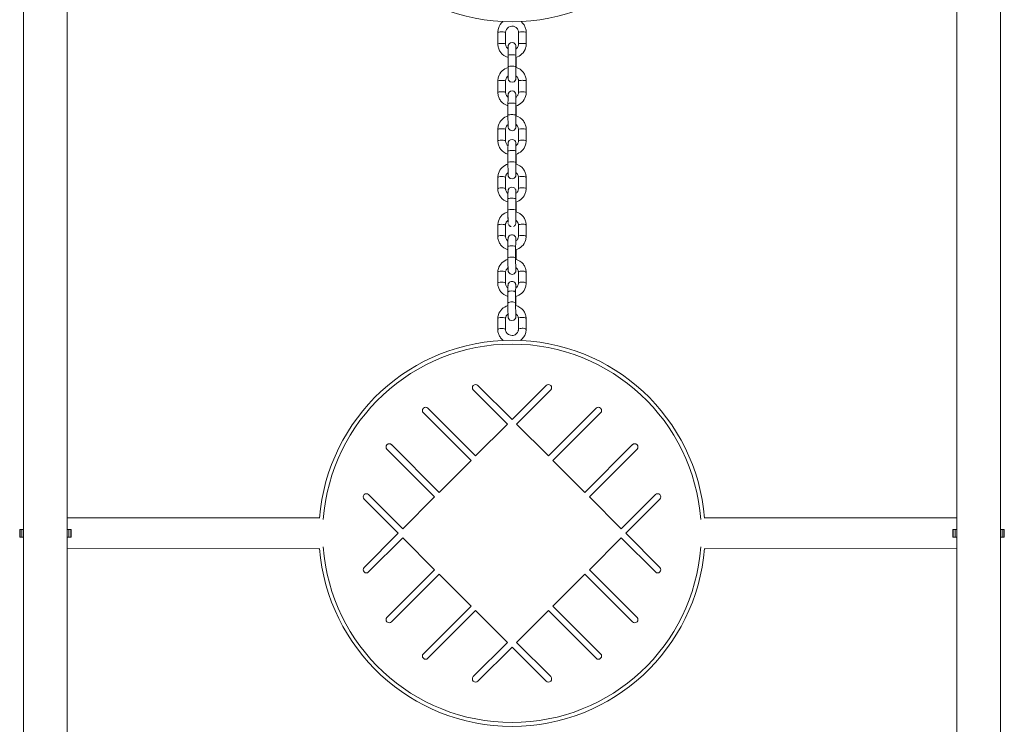
# Model space of a CAD drawing. Units: millimetres. Extents: x -4068167 to -4048082, y 2929011 to 2940638.
# Drawn here: x -4066539 to -4065774, y 2932299 to 2932847 of the extents above; entities that cross this region are included whole.
import ezdxf

# ---------------------------------------------------------------- set-up
doc = ezdxf.new("R2010")
doc.units = ezdxf.units.MM
doc.header["$MEASUREMENT"] = 0
doc.layers.get('0').update_dxf_attribs({"color": 3})

msp = doc.modelspace()

# ---------------------------------------------------------------- linework, layer by layer
at = {"color": 7, "linetype": 'Continuous', "lineweight": 13}
for p, q in [((-4066536.01, 2931515.61), (-4066536.01, 2933379.24)), ((-4066502.01, 2933379.24), (-4066502.01, 2931515.61)), ((-4065811.01, 2931515.61), (-4065811.01, 2933379.24)), ((-4065777.01, 2933379.24), (-4065777.01, 2931515.61)), ((-4066167.46, 2932836.68), (-4066167.47, 2932827.77)), ((-4066161.47, 2932827.77), (-4066161.46, 2932836.68)), ((-4066151.46, 2932836.71), (-4066151.47, 2932827.8)), ((-4066145.47, 2932827.8), (-4066145.46, 2932836.71)), ((-4066159.61, 2932818.99), (-4066159.62, 2932810.08)), ((-4066153.62, 2932810.08), (-4066153.61, 2932818.99)), ((-4066153.33, 2932809.52), (-4066153.33, 2932816.77)), ((-4066167.48, 2932799.05), (-4066167.48, 2932790.14)), ((-4066161.48, 2932790.14), (-4066161.48, 2932799.05)), ((-4066151.48, 2932799.08), (-4066151.48, 2932790.17)), ((-4066145.48, 2932790.17), (-4066145.48, 2932799.08)), ((-4066159.63, 2932781.36), (-4066159.63, 2932772.45)), ((-4066153.63, 2932772.45), (-4066153.63, 2932781.36)), ((-4066153.35, 2932771.89), (-4066153.35, 2932779.14)), ((-4066167.49, 2932761.42), (-4066167.5, 2932752.51)), ((-4066161.5, 2932752.5), (-4066161.49, 2932761.42)), ((-4066151.5, 2932761.45), (-4066151.5, 2932752.54)), ((-4066145.5, 2932752.54), (-4066145.5, 2932761.45)), ((-4066159.64, 2932744.38), (-4066159.64, 2932735.6)), ((-4066153.64, 2932735.6), (-4066153.64, 2932744.38)), ((-4066153.37, 2932734.43), (-4066153.37, 2932740.86)), ((-4066167.51, 2932724.06), (-4066167.51, 2932715.28)), ((-4066161.51, 2932715.28), (-4066161.51, 2932724.06)), ((-4066151.51, 2932724.11), (-4066151.52, 2932715.34)), ((-4066145.52, 2932715.33), (-4066145.51, 2932724.11)), ((-4066159.66, 2932707.32), (-4066159.66, 2932698.54)), ((-4066153.66, 2932698.53), (-4066153.66, 2932707.31)), ((-4066153.66, 2932698.54), (-4066153.66, 2932707.31)), ((-4066153.38, 2932697.35), (-4066153.38, 2932703.79)), ((-4066167.53, 2932686.98), (-4066167.53, 2932678.2)), ((-4066161.53, 2932678.2), (-4066161.53, 2932686.98)), ((-4066151.53, 2932687.03), (-4066151.53, 2932678.26)), ((-4066145.53, 2932678.26), (-4066145.53, 2932687.03)), ((-4066159.67, 2932670.26), (-4066159.68, 2932661.48)), ((-4066153.68, 2932661.48), (-4066153.67, 2932670.26)), ((-4066153.4, 2932660.37), (-4066153.4, 2932666.7)), ((-4066167.54, 2932650.21), (-4066167.54, 2932641.7)), ((-4066161.54, 2932641.7), (-4066161.54, 2932650.21)), ((-4066151.54, 2932650.29), (-4066151.55, 2932641.78)), ((-4066145.55, 2932641.78), (-4066145.54, 2932650.29)), ((-4066159.68, 2932634.88), (-4066159.68, 2932626.37)), ((-4066153.68, 2932626.37), (-4066153.68, 2932634.88)), ((-4066153.42, 2932624.44), (-4066153.41, 2932629.68)), ((-4066167.55, 2932614.28), (-4066167.56, 2932605.76)), ((-4066161.56, 2932605.76), (-4066161.55, 2932614.27)), ((-4066151.56, 2932614.36), (-4066151.56, 2932605.85)), ((-4066145.56, 2932605.84), (-4066145.56, 2932614.36)), ((-4066160.05, 2932532.38), (-4066186.56, 2932558.9)), ((-4066183.03, 2932562.44), (-4066156.51, 2932535.92)), ((-4066156.51, 2932535.92), (-4066130, 2932562.44)), ((-4066126.46, 2932558.9), (-4066152.98, 2932532.38)), ((-4066221.84, 2932544.68), (-4066184.8, 2932507.64)), ((-4066128.23, 2932507.64), (-4066091.18, 2932544.68)), ((-4066188.33, 2932504.1), (-4066225.38, 2932541.15)), ((-4066087.65, 2932541.15), (-4066124.69, 2932504.1)), ((-4066184.8, 2932507.64), (-4066160.05, 2932532.38)), ((-4066152.98, 2932532.38), (-4066128.23, 2932507.64)), ((-4066216.62, 2932475.82), (-4066253.66, 2932512.86)), ((-4066250.13, 2932516.4), (-4066213.08, 2932479.35)), ((-4066099.94, 2932479.35), (-4066062.9, 2932516.4)), ((-4066059.36, 2932512.86), (-4066096.41, 2932475.82)), ((-4066213.08, 2932479.35), (-4066188.33, 2932504.1)), ((-4066124.69, 2932504.1), (-4066099.94, 2932479.35)), ((-4066267.88, 2932477.58), (-4066241.37, 2932451.07)), ((-4066241.37, 2932451.07), (-4066216.62, 2932475.82)), ((-4066096.41, 2932475.82), (-4066071.66, 2932451.07)), ((-4066071.66, 2932451.07), (-4066045.14, 2932477.58)), ((-4066244.9, 2932447.53), (-4066271.42, 2932474.05)), ((-4066041.61, 2932474.05), (-4066068.12, 2932447.53)), ((-4066306.51, 2932459.53), (-4066502.01, 2932459.66)), ((-4065811.01, 2932459.66), (-4066006.52, 2932459.53)), ((-4066538.76, 2932450.45), (-4066539.01, 2932450.45)), ((-4066539.01, 2932450.45), (-4066539.01, 2932444.45)), ((-4066538.76, 2932444.45), (-4066539.01, 2932444.45)), ((-4066538.76, 2932450.45), (-4066538.76, 2932444.45)), ((-4066538.76, 2932450.45), (-4066537.26, 2932450.45)), ((-4066538.76, 2932444.45), (-4066537.26, 2932444.45)), ((-4066537.26, 2932450.45), (-4066537.26, 2932444.45)), ((-4066536.01, 2932450.45), (-4066537.26, 2932450.45)), ((-4066536.01, 2932444.45), (-4066537.26, 2932444.45)), ((-4066500.77, 2932450.45), (-4066502.01, 2932450.45)), ((-4066500.77, 2932444.45), (-4066502.01, 2932444.45)), ((-4066500.77, 2932450.45), (-4066500.77, 2932444.45)), ((-4066500.77, 2932450.45), (-4066499.26, 2932450.45)), ((-4066500.77, 2932444.45), (-4066499.26, 2932444.45)), ((-4066499.26, 2932450.45), (-4066499.26, 2932444.45)), ((-4066499.01, 2932450.45), (-4066499.26, 2932450.45)), ((-4066499.01, 2932444.45), (-4066499.26, 2932444.45)), ((-4066499.01, 2932444.45), (-4066499.01, 2932450.45)), ((-4066271.42, 2932421.02), (-4066244.9, 2932447.53)), ((-4066241.37, 2932444), (-4066267.88, 2932417.48)), ((-4066216.62, 2932419.25), (-4066241.37, 2932444)), ((-4066071.66, 2932444), (-4066096.41, 2932419.25)), ((-4066045.14, 2932417.48), (-4066071.66, 2932444)), ((-4066068.12, 2932447.53), (-4066041.61, 2932421.02)), ((-4065813.76, 2932450.45), (-4065814.01, 2932450.45)), ((-4065814.01, 2932450.45), (-4065814.01, 2932444.45)), ((-4065813.76, 2932444.45), (-4065814.01, 2932444.45)), ((-4065813.76, 2932450.45), (-4065813.76, 2932444.45)), ((-4065813.76, 2932450.45), (-4065812.26, 2932450.45)), ((-4065813.76, 2932444.45), (-4065812.26, 2932444.45)), ((-4065812.26, 2932450.45), (-4065812.26, 2932444.45)), ((-4065811.01, 2932450.45), (-4065812.26, 2932450.45)), ((-4065811.01, 2932444.45), (-4065812.26, 2932444.45)), ((-4065775.77, 2932450.45), (-4065777.01, 2932450.45)), ((-4065775.77, 2932444.45), (-4065777.01, 2932444.45)), ((-4065775.77, 2932450.45), (-4065775.77, 2932444.45)), ((-4065775.77, 2932450.45), (-4065774.26, 2932450.45)), ((-4065775.77, 2932444.45), (-4065774.26, 2932444.45)), ((-4065774.26, 2932450.45), (-4065774.26, 2932444.45)), ((-4065774.01, 2932450.45), (-4065774.26, 2932450.45)), ((-4065774.01, 2932444.45), (-4065774.26, 2932444.45)), ((-4065774.01, 2932444.45), (-4065774.01, 2932450.45)), ((-4066502.01, 2932435.66), (-4066306.52, 2932435.53)), ((-4066006.51, 2932435.53), (-4065811.01, 2932435.66)), ((-4066253.66, 2932382.2), (-4066216.62, 2932419.25)), ((-4066213.08, 2932415.71), (-4066250.13, 2932378.67)), ((-4066188.33, 2932390.96), (-4066213.08, 2932415.71)), ((-4066099.94, 2932415.71), (-4066124.69, 2932390.96)), ((-4066062.9, 2932378.67), (-4066099.94, 2932415.71)), ((-4066096.41, 2932419.25), (-4066059.36, 2932382.2)), ((-4066225.38, 2932353.92), (-4066188.33, 2932390.96)), ((-4066124.69, 2932390.96), (-4066087.65, 2932353.92)), ((-4066184.8, 2932387.43), (-4066221.84, 2932350.38)), ((-4066160.05, 2932362.68), (-4066184.8, 2932387.43)), ((-4066128.23, 2932387.43), (-4066152.98, 2932362.68)), ((-4066091.18, 2932350.38), (-4066128.23, 2932387.43)), ((-4066186.56, 2932336.16), (-4066160.05, 2932362.68)), ((-4066152.98, 2932362.68), (-4066126.46, 2932336.16)), ((-4066156.51, 2932359.14), (-4066183.03, 2932332.63)), ((-4066130, 2932332.63), (-4066156.51, 2932359.14))]:
    msp.add_line(p, q, dxfattribs=at)
at = {"color": 7, "linetype": 'Continuous', "lineweight": 13, "extrusion": (0, 0, -1)}
for centre, radius, start, end in [((4066156.51, 2932995.04), 150, 184.50431, 355.49569), ((4066156.51, 2932447.53), 150, 4.50517, 90), ((4066156.51, 2932447.53), 150, 90, 175.49483), ((4066184.8, 2932560.67), 2.5, 315, 135), ((4066128.23, 2932560.67), 2.5, 45, 225), ((4066223.61, 2932542.91), 2.5, 315, 135), ((4066089.41, 2932542.91), 2.5, 45, 225), ((4066251.9, 2932514.63), 2.5, 315, 135), ((4066061.13, 2932514.63), 2.5, 45, 225), ((4066269.65, 2932475.82), 2.5, 315, 135), ((4066043.38, 2932475.82), 2.5, 45, 225), ((4066156.51, 2932447.53), 150, 184.50431, 355.49569), ((4066269.65, 2932419.25), 2.5, 225, 45), ((4066043.38, 2932419.25), 2.5, 135, 315), ((4066251.9, 2932380.43), 2.5, 225, 45), ((4066061.13, 2932380.43), 2.5, 135, 315), ((4066223.61, 2932352.15), 2.5, 225, 45), ((4066089.41, 2932352.15), 2.5, 135, 315), ((4066184.8, 2932334.4), 2.5, 225, 45), ((4066128.23, 2932334.4), 2.5, 135, 315)]:
    msp.add_arc(centre, radius, start, end, dxfattribs=at)
at = {"color": 7, "linetype": 'Continuous', "lineweight": 13}
for start, end in [(4.14223, 175.85777), (184.1412, 355.8588)]:
    msp.add_arc((-4066156.51, 2932447.53), 147, start, end, dxfattribs=at)
for centre, major_axis, ratio, start_param, end_param in [((-4066164.46, 2932836.68), (3, 0), 0.138988, 0.017557, 3.141593), ((-4066164.47, 2932827.77), (3, 0), 0.138988, 0.017557, 3.14213), ((-4066156.61, 2932818.99), (3, 0), 0.138988, 0.033661, 3.141593), ((-4066156.61, 2932818.99), (3, 0), 0.138988, 0, 0.033661), ((-4066156.62, 2932810.08), (3, 0), 0.138988, 6.282113, 9.425256), ((-4066164.48, 2932799.05), (3, 0), 0.138988, 0.017557, 3.141593), ((-4066164.48, 2932790.14), (3, 0), 0.138988, 0.017557, 3.14213), ((-4066156.63, 2932781.36), (3, 0), 0.138988, 0.033661, 3.141593), ((-4066156.63, 2932781.36), (3, 0), 0.138988, 0, 0.033661), ((-4066156.63, 2932772.45), (3, 0), 0.138988, 6.282113, 9.425256), ((-4066164.49, 2932761.42), (3, 0), 0.138988, 0.017557, 3.141593), ((-4066164.5, 2932752.51), (3, 0), 0.138988, 0.017557, 3.14213), ((-4066156.64, 2932744.38), (3, 0), 0.220347, 0.029114, 3.141593), ((-4066156.64, 2932744.38), (3, 0), 0.220347, 0, 0.029114), ((-4066156.64, 2932735.6), (3, 0), 0.220347, 6.28194, 9.425257), ((-4066164.51, 2932724.06), (3, 0), 0.220347, 0.017261, 3.141593), ((-4066164.51, 2932724.06), (3, 0), 0.220347, 6.279512, 6.300447), ((-4066164.51, 2932715.28), (3, 0), 0.220347, 0.017261, 3.142146), ((-4066156.66, 2932707.32), (3, 0), 0.220347, 0.029114, 3.141593), ((-4066156.66, 2932707.32), (3, 0), 0.220347, 0, 0.029114), ((-4066156.66, 2932707.31), (3, 0), 0.222146, 0, 0.004225), ((-4066156.66, 2932698.54), (3, 0), 0.220347, 6.28194, 9.425257), ((-4066156.66, 2932698.53), (3, 0), 0.222146, 6.281927, 6.287929), ((-4066164.53, 2932686.98), (3, 0), 0.222146, 0.017255, 3.141593), ((-4066164.53, 2932686.98), (3, 0), 0.222146, 6.279478, 6.30044), ((-4066164.53, 2932678.2), (3, 0), 0.222146, 0.017255, 3.142146), ((-4066156.67, 2932670.26), (3, 0), 0.222146, 0.029047, 3.141593), ((-4066156.67, 2932670.26), (3, 0), 0.222146, 0, 0.029047), ((-4066156.68, 2932661.48), (3, 0), 0.222146, 6.281927, 9.425257), ((-4066164.54, 2932650.21), (3, 0), 0.32526, 0.016859, 3.141593), ((-4066164.54, 2932650.21), (3, 0), 0.32526, 6.277453, 6.300044), ((-4066164.54, 2932641.7), (3, 0), 0.32526, 0.016859, 3.142171), ((-4066156.68, 2932634.88), (3, 0), 0.32526, 0.026467, 3.141593), ((-4066156.68, 2932634.88), (3, 0), 0.32526, 0, 0.026467), ((-4066156.68, 2932626.37), (3, 0), 0.32526, 6.281331, 9.425258), ((-4066164.55, 2932614.27), (3, 0), 0.32526, 0.016859, 3.141593), ((-4066164.55, 2932614.27), (3, 0), 0.32526, 6.277453, 6.300044), ((-4066164.56, 2932605.76), (3, 0), 0.32526, 0.016859, 3.142171), ((-4066006.51, 2932447.53), (-0.01, 12), 0.990129, 0, 0.039767), ((-4066006.51, 2932447.53), (-0.01, 12), 0.990129, 3.100543, 3.141593)]:
    msp.add_ellipse(centre, major_axis=major_axis, ratio=ratio, start_param=start_param, end_param=end_param, dxfattribs=at)
at = {"color": 7, "linetype": 'Continuous', "lineweight": 13, "extrusion": (0, 0, -1)}
for centre, major_axis, ratio, start_param, end_param in [((-4066148.46, 2932836.71), (-3, 0), 0.138988, 6.265629, 9.424778), ((-4066148.47, 2932827.8), (-3, 0), 0.138988, 6.265629, 9.425205), ((-4066156.33, 2932816.77), (-3, 0), 0.138988, 2.705405, 3.140512), ((-4066148.48, 2932799.08), (-3, 0), 0.138988, 6.265629, 9.424778), ((-4066148.48, 2932790.17), (-3, 0), 0.138988, 6.265629, 9.425205), ((-4066156.35, 2932779.14), (-3, 0), 0.138988, 2.705405, 3.140512), ((-4066148.5, 2932761.45), (-3, 0), 0.138988, 6.265629, 9.424778), ((-4066148.5, 2932752.54), (-3, 0), 0.138988, 6.265629, 9.425205), ((-4066156.37, 2932740.86), (-3, 0), 0.220347, 2.709149, 3.1405), ((-4066148.51, 2932724.11), (-3, 0), 0.220347, 6.265924, 9.424778), ((-4066148.52, 2932715.33), (-3, 0), 0.220347, 6.265924, 9.425212), ((-4066156.38, 2932703.79), (-3, 0), 0.220347, 2.709172, 3.1405), ((-4066148.53, 2932687.03), (-3, 0), 0.222146, 6.265931, 9.424778), ((-4066148.53, 2932678.26), (-3, 0), 0.222146, 6.265931, 9.425212), ((-4066156.4, 2932666.7), (-3, 0), 0.222146, 2.709234, 3.1405), ((-4066148.54, 2932650.29), (-3, 0), 0.32526, 6.266326, 9.424778), ((-4066148.55, 2932641.78), (-3, 0), 0.32526, 6.266326, 9.425221), ((-4066156.41, 2932629.68), (-3, 0), 0.32526, 2.714296, 3.140484), ((-4066148.56, 2932614.36), (-3, 0), 0.32526, 6.266326, 9.424778), ((-4066148.56, 2932605.85), (-3, 0), 0.32526, 6.266326, 9.425221), ((-4066306.51, 2932447.53), (0.01, 12), 0.990129, 0, 0.039767), ((-4066306.51, 2932447.53), (0.01, 12), 0.990129, 3.100543, 3.141593)]:
    msp.add_ellipse(centre, major_axis=major_axis, ratio=ratio, start_param=start_param, end_param=end_param, dxfattribs=at)
at = {"color": 7, "linetype": 'Continuous', "lineweight": 13}
for points, knots in [([(-4066163.34, 2932845.19), (-4066165.06, 2932843.82), (-4066166.7, 2932841.53), (-4066167.34, 2932838.39), (-4066167.46, 2932837.34), (-4066167.46, 2932836.77), (-4066167.46, 2932836.68)], [0, 0, 0, 0, 0.1910976, 0.2350534, 0.2766711, 0.2844194, 0.2844194, 0.2844194, 0.2844194]), ([(-4066161.46, 2932836.68), (-4066161.46, 2932836.82), (-4066161.45, 2932837.29), (-4066161.28, 2932838.09), (-4066160.4, 2932840.29), (-4066156.78, 2932842.54), (-4066152.94, 2932840.72), (-4066151.83, 2932838.64), (-4066151.52, 2932837.69), (-4066151.48, 2932837.03), (-4066151.46, 2932836.71)], [0, 0, 0, 0, 0.027018, 0.09248, 0.157961, 0.482923, 0.806871, 0.872093, 0.937491, 1, 1, 1, 1]), ([(-4066145.46, 2932836.71), (-4066145.47, 2932837.02), (-4066145.49, 2932837.83), (-4066145.7, 2932839.14), (-4066146.31, 2932841.04), (-4066147.45, 2932843.24), (-4066148.8, 2932844.63), (-4066149.53, 2932845.2)], [0, 0, 0, 0, 0.0270678, 0.0709608, 0.1148702, 0.2026867, 0.2830852, 0.2830852, 0.2830852, 0.2830852]), ([(-4066167.47, 2932827.77), (-4066167.46, 2932827.46), (-4066167.44, 2932826.65), (-4066167.23, 2932825.34), (-4066166.63, 2932823.44), (-4066164.82, 2932819.95), (-4066161.87, 2932818), (-4066159.61, 2932817.33)], [0, 0, 0, 0, 0.0270678, 0.0709608, 0.1148702, 0.2026867, 0.4073374, 0.4073374, 0.4073374, 0.4073374]), ([(-4066159.58, 2932823.92), (-4066159.97, 2932824.22), (-4066160.55, 2932824.81), (-4066161.1, 2932825.84), (-4066161.41, 2932826.79), (-4066161.45, 2932827.45), (-4066161.47, 2932827.77)], [0, 0, 0, 0, 0.0945022, 0.1597234, 0.2251216, 0.2876308, 0.2876308, 0.2876308, 0.2876308]), ([(-4066153.44, 2932825.46), (-4066153.44, 2932825.52), (-4066153.46, 2932825.84), (-4066153.46, 2932826.02), (-4066153.62, 2932826.87), (-4066154.66, 2932829.1), (-4066157.65, 2932829.22), (-4066158.93, 2932827.64), (-4066159.18, 2932827.23), (-4066159.34, 2932826.85), (-4066159.42, 2932826.54), (-4066159.47, 2932826.31), (-4066159.49, 2932826.11), (-4066159.51, 2932825.88), (-4066159.56, 2932825.13), (-4066159.59, 2932823.47), (-4066159.61, 2932821.08), (-4066159.61, 2932819.99), (-4066159.61, 2932819.28), (-4066159.61, 2932818.99)], [0, 0, 0, 0, 0.019758, 0.105942, 0.123089, 0.189592, 0.410826, 0.435816, 0.458172, 0.477579, 0.493824, 0.508275, 0.525081, 0.550934, 0.597207, 0.842206, 0.901774, 0.961173, 1, 1, 1, 1]), ([(-4066153.61, 2932817.23), (-4066150.05, 2932818.21), (-4066146.54, 2932821.46), (-4066145.59, 2932826.09), (-4066145.47, 2932827.15), (-4066145.47, 2932827.71), (-4066145.47, 2932827.8)], [0, 0, 0, 0, 0.3228269, 0.3667827, 0.4084004, 0.4161487, 0.4161487, 0.4161487, 0.4161487]), ([(-4066151.47, 2932827.8), (-4066151.47, 2932827.66), (-4066151.48, 2932827.19), (-4066151.65, 2932826.39), (-4066152.18, 2932825.05), (-4066152.95, 2932824.22), (-4066153.58, 2932823.79)], [0, 0, 0, 0, 0.0270178, 0.0924797, 0.1579611, 0.3037284, 0.3037284, 0.3037284, 0.3037284]), ([(-4066153.61, 2932818.99), (-4066153.61, 2932822.04), (-4066153.57, 2932825.03), (-4066153.52, 2932825.48), (-4066153.53, 2932825.47)], [0, 0, 0, 0, 0.940927, 1, 1, 1, 1]), ([(-4066159.62, 2932809.54), (-4066163.06, 2932808.49), (-4066166.43, 2932805.29), (-4066167.35, 2932800.76), (-4066167.47, 2932799.7), (-4066167.48, 2932799.14), (-4066167.48, 2932799.05)], [0, 0, 0, 0, 0.3143144, 0.3582702, 0.3998879, 0.4076362, 0.4076362, 0.4076362, 0.4076362]), ([(-4066159.62, 2932810.08), (-4066159.62, 2932806.3), (-4066159.56, 2932802.01), (-4066159.48, 2932800.81), (-4066159.38, 2932800.17), (-4066158.23, 2932797.42), (-4066154.47, 2932797.56), (-4066153.61, 2932800.04), (-4066153.52, 2932800.31), (-4066153.48, 2932800.54), (-4066153.45, 2932800.74), (-4066153.43, 2932800.96), (-4066153.42, 2932801.18), (-4066153.41, 2932801.36), (-4066153.41, 2932801.4)], [0, 0, 0, 0, 0.462059, 0.522323, 0.572617, 0.591987, 0.859844, 0.877452, 0.892192, 0.905304, 0.920552, 0.94401, 0.985994, 1, 1, 1, 1]), ([(-4066153.5, 2932801.39), (-4066153.5, 2932801.38), (-4066153.54, 2932801.77), (-4066153.59, 2932804.48), (-4066153.61, 2932807.95), (-4066153.62, 2932809.09), (-4066153.62, 2932809.8), (-4066153.62, 2932810.08)], [0, 0, 0, 0, 0.046523, 0.716847, 0.823406, 0.930076, 1, 1, 1, 1]), ([(-4066145.48, 2932799.08), (-4066145.49, 2932799.39), (-4066145.51, 2932800.2), (-4066145.72, 2932801.51), (-4066146.32, 2932803.41), (-4066148.18, 2932806.99), (-4066151.24, 2932808.96), (-4066153.62, 2932809.6)], [0, 0, 0, 0, 0.0270678, 0.0709608, 0.1148702, 0.2026867, 0.4157704, 0.4157704, 0.4157704, 0.4157704]), ([(-4066161.48, 2932799.05), (-4066161.47, 2932799.19), (-4066161.46, 2932799.66), (-4066161.3, 2932800.46), (-4066160.79, 2932801.73), (-4066160.1, 2932802.51), (-4066159.55, 2932802.93)], [0, 0, 0, 0, 0.0270178, 0.0924797, 0.1579611, 0.2892922, 0.2892922, 0.2892922, 0.2892922]), ([(-4066153.56, 2932803.07), (-4066153.09, 2932802.74), (-4066152.43, 2932802.1), (-4066151.85, 2932801.01), (-4066151.54, 2932800.06), (-4066151.5, 2932799.4), (-4066151.48, 2932799.08)], [0, 0, 0, 0, 0.1091333, 0.1743545, 0.2397528, 0.3022619, 0.3022619, 0.3022619, 0.3022619]), ([(-4066167.48, 2932790.14), (-4066167.47, 2932789.83), (-4066167.45, 2932789.02), (-4066167.25, 2932787.71), (-4066166.64, 2932785.81), (-4066164.83, 2932782.32), (-4066161.89, 2932780.37), (-4066159.63, 2932779.7)], [0, 0, 0, 0, 0.0270678, 0.0709608, 0.1148702, 0.2026867, 0.4073374, 0.4073374, 0.4073374, 0.4073374]), ([(-4066159.59, 2932786.29), (-4066159.98, 2932786.58), (-4066160.56, 2932787.18), (-4066161.11, 2932788.21), (-4066161.43, 2932789.16), (-4066161.46, 2932789.82), (-4066161.48, 2932790.14)], [0, 0, 0, 0, 0.0945022, 0.1597234, 0.2251216, 0.2876308, 0.2876308, 0.2876308, 0.2876308]), ([(-4066153.45, 2932787.83), (-4066153.46, 2932787.89), (-4066153.48, 2932788.21), (-4066153.47, 2932788.39), (-4066153.63, 2932789.24), (-4066154.67, 2932791.47), (-4066157.66, 2932791.59), (-4066158.95, 2932790), (-4066159.2, 2932789.6), (-4066159.35, 2932789.22), (-4066159.44, 2932788.91), (-4066159.48, 2932788.68), (-4066159.51, 2932788.48), (-4066159.53, 2932788.25), (-4066159.57, 2932787.5), (-4066159.6, 2932785.84), (-4066159.62, 2932783.45), (-4066159.63, 2932782.35), (-4066159.63, 2932781.64), (-4066159.63, 2932781.36)], [0, 0, 0, 0, 0.019758, 0.105942, 0.123089, 0.189592, 0.410826, 0.435816, 0.458172, 0.477579, 0.493824, 0.508275, 0.525081, 0.550934, 0.597207, 0.842206, 0.901774, 0.961173, 1, 1, 1, 1]), ([(-4066153.63, 2932779.6), (-4066150.06, 2932780.58), (-4066146.56, 2932783.83), (-4066145.61, 2932788.46), (-4066145.49, 2932789.51), (-4066145.49, 2932790.08), (-4066145.48, 2932790.17)], [0, 0, 0, 0, 0.3228269, 0.3667827, 0.4084004, 0.4161487, 0.4161487, 0.4161487, 0.4161487]), ([(-4066151.48, 2932790.17), (-4066151.49, 2932790.03), (-4066151.5, 2932789.56), (-4066151.67, 2932788.76), (-4066152.2, 2932787.42), (-4066152.96, 2932786.59), (-4066153.59, 2932786.16)], [0, 0, 0, 0, 0.0270178, 0.0924797, 0.1579611, 0.3037284, 0.3037284, 0.3037284, 0.3037284]), ([(-4066153.63, 2932781.36), (-4066153.63, 2932784.41), (-4066153.58, 2932787.4), (-4066153.54, 2932787.85), (-4066153.54, 2932787.84)], [0, 0, 0, 0, 0.940927, 1, 1, 1, 1]), ([(-4066159.63, 2932771.91), (-4066163.08, 2932770.86), (-4066166.44, 2932767.66), (-4066167.37, 2932763.13), (-4066167.49, 2932762.07), (-4066167.49, 2932761.51), (-4066167.49, 2932761.42)], [0, 0, 0, 0, 0.3143144, 0.3582702, 0.3998879, 0.4076362, 0.4076362, 0.4076362, 0.4076362]), ([(-4066161.49, 2932761.42), (-4066161.49, 2932761.56), (-4066161.48, 2932762.03), (-4066161.31, 2932762.83), (-4066160.81, 2932764.1), (-4066160.12, 2932764.88), (-4066159.57, 2932765.3)], [0, 0, 0, 0, 0.0270178, 0.0924797, 0.1579611, 0.2892922, 0.2892922, 0.2892922, 0.2892922]), ([(-4066159.63, 2932772.45), (-4066159.64, 2932768.67), (-4066159.57, 2932764.38), (-4066159.5, 2932763.18), (-4066159.39, 2932762.54), (-4066158.25, 2932759.79), (-4066154.48, 2932759.92), (-4066153.63, 2932762.41), (-4066153.54, 2932762.68), (-4066153.5, 2932762.91), (-4066153.47, 2932763.11), (-4066153.45, 2932763.33), (-4066153.44, 2932763.54), (-4066153.43, 2932763.73), (-4066153.43, 2932763.77)], [0, 0, 0, 0, 0.462059, 0.522323, 0.572617, 0.591987, 0.859844, 0.877452, 0.892192, 0.905304, 0.920552, 0.94401, 0.985994, 1, 1, 1, 1]), ([(-4066153.51, 2932763.76), (-4066153.51, 2932763.75), (-4066153.55, 2932764.14), (-4066153.61, 2932766.85), (-4066153.63, 2932770.32), (-4066153.63, 2932771.46), (-4066153.63, 2932772.17), (-4066153.63, 2932772.45)], [0, 0, 0, 0, 0.046523, 0.716847, 0.823406, 0.930076, 1, 1, 1, 1]), ([(-4066145.5, 2932761.45), (-4066145.5, 2932761.76), (-4066145.53, 2932762.57), (-4066145.73, 2932763.88), (-4066146.34, 2932765.78), (-4066148.19, 2932769.36), (-4066151.26, 2932771.33), (-4066153.63, 2932771.97)], [0, 0, 0, 0, 0.0270678, 0.0709608, 0.1148702, 0.2026867, 0.4157704, 0.4157704, 0.4157704, 0.4157704]), ([(-4066153.57, 2932765.44), (-4066153.1, 2932765.11), (-4066152.45, 2932764.47), (-4066151.87, 2932763.38), (-4066151.55, 2932762.43), (-4066151.52, 2932761.77), (-4066151.5, 2932761.45)], [0, 0, 0, 0, 0.1091333, 0.1743545, 0.2397528, 0.3022619, 0.3022619, 0.3022619, 0.3022619]), ([(-4066167.5, 2932752.51), (-4066167.49, 2932752.2), (-4066167.47, 2932751.39), (-4066167.26, 2932750.08), (-4066166.66, 2932748.18), (-4066164.85, 2932744.68), (-4066161.9, 2932742.74), (-4066159.64, 2932742.07)], [0, 0, 0, 0, 0.0270678, 0.0709608, 0.1148702, 0.2026867, 0.4074089, 0.4074089, 0.4074089, 0.4074089]), ([(-4066159.61, 2932748.66), (-4066160, 2932748.96), (-4066160.58, 2932749.55), (-4066161.13, 2932750.58), (-4066161.44, 2932751.53), (-4066161.48, 2932752.18), (-4066161.5, 2932752.5)], [0, 0, 0, 0, 0.094083, 0.1593042, 0.2247024, 0.2872116, 0.2872116, 0.2872116, 0.2872116]), ([(-4066153.48, 2932750.23), (-4066153.5, 2932750.5), (-4066153.51, 2932750.66), (-4066153.57, 2932751.37), (-4066154.61, 2932753.91), (-4066157.8, 2932753.91), (-4066159.02, 2932752.3), (-4066159.26, 2932751.9), (-4066159.4, 2932751.53), (-4066159.48, 2932751.23), (-4066159.51, 2932751.01), (-4066159.54, 2932750.82), (-4066159.56, 2932750.59), (-4066159.57, 2932750.24), (-4066159.6, 2932749.47), (-4066159.62, 2932748.31), (-4066159.63, 2932746.86), (-4066159.64, 2932745.68), (-4066159.64, 2932744.82), (-4066159.64, 2932744.38)], [0, 0, 0, 0, 0.086562, 0.108587, 0.197666, 0.425941, 0.451334, 0.473973, 0.493473, 0.50978, 0.524337, 0.54234, 0.570344, 0.623085, 0.684672, 0.812849, 0.874734, 0.936286, 1, 1, 1, 1]), ([(-4066153.64, 2932741.97), (-4066150.08, 2932742.95), (-4066146.57, 2932746.2), (-4066145.63, 2932750.82), (-4066145.51, 2932751.88), (-4066145.5, 2932752.45), (-4066145.5, 2932752.54)], [0, 0, 0, 0, 0.3227554, 0.3667112, 0.4083289, 0.4160771, 0.4160771, 0.4160771, 0.4160771]), ([(-4066153.64, 2932744.38), (-4066153.64, 2932747.27), (-4066153.6, 2932749.91), (-4066153.56, 2932750.24), (-4066153.57, 2932750.22)], [0, 0, 0, 0, 0.970818, 1, 1, 1, 1]), ([(-4066151.5, 2932752.54), (-4066151.5, 2932752.4), (-4066151.52, 2932751.93), (-4066151.68, 2932751.13), (-4066152.22, 2932749.79), (-4066152.98, 2932748.96), (-4066153.61, 2932748.52)], [0, 0, 0, 0, 0.0270178, 0.0924797, 0.1579611, 0.3041407, 0.3041407, 0.3041407, 0.3041407]), ([(-4066159.64, 2932735.6), (-4066159.64, 2932731.91), (-4066159.6, 2932727.42), (-4066159.5, 2932725.83), (-4066159.5, 2932725.44), (-4066159.26, 2932724.7), (-4066158.17, 2932722.25), (-4066154.4, 2932722.48), (-4066153.62, 2932724.97), (-4066153.51, 2932725.33), (-4066153.48, 2932725.61), (-4066153.45, 2932725.87), (-4066153.44, 2932726.08), (-4066153.44, 2932726.25), (-4066153.44, 2932726.26)], [0, 0, 0, 0, 0.448727, 0.504218, 0.570509, 0.587492, 0.607257, 0.867752, 0.884419, 0.898357, 0.926188, 0.950123, 0.995203, 1, 1, 1, 1]), ([(-4066159.64, 2932734.44), (-4066163.1, 2932733.4), (-4066166.47, 2932730.23), (-4066167.39, 2932725.73), (-4066167.51, 2932724.69), (-4066167.51, 2932724.14), (-4066167.51, 2932724.06)], [0, 0, 0, 0, 0.3152348, 0.3591732, 0.4007257, 0.4076957, 0.4076957, 0.4076957, 0.4076957]), ([(-4066161.51, 2932724.06), (-4066161.51, 2932724.19), (-4066161.49, 2932724.65), (-4066161.33, 2932725.43), (-4066160.83, 2932726.67), (-4066160.13, 2932727.44), (-4066159.58, 2932727.85)], [0, 0, 0, 0, 0.0269757, 0.0929557, 0.1588464, 0.2909132, 0.2909132, 0.2909132, 0.2909132]), ([(-4066145.51, 2932724.11), (-4066145.52, 2932724.42), (-4066145.54, 2932725.22), (-4066145.75, 2932726.52), (-4066146.35, 2932728.4), (-4066148.21, 2932731.94), (-4066151.28, 2932733.88), (-4066153.65, 2932734.51)], [0, 0, 0, 0, 0.0271399, 0.0709605, 0.1147907, 0.2024626, 0.4155681, 0.4155681, 0.4155681, 0.4155681]), ([(-4066153.58, 2932727.99), (-4066153.13, 2932727.69), (-4066152.49, 2932727.08), (-4066151.91, 2932726.04), (-4066151.57, 2932725.11), (-4066151.53, 2932724.45), (-4066151.51, 2932724.11)], [0, 0, 0, 0, 0.1052729, 0.1702549, 0.235717, 0.3028225, 0.3028225, 0.3028225, 0.3028225]), ([(-4066167.51, 2932715.28), (-4066167.51, 2932714.97), (-4066167.49, 2932714.17), (-4066167.28, 2932712.88), (-4066166.67, 2932711), (-4066164.86, 2932707.54), (-4066161.92, 2932705.63), (-4066159.66, 2932704.96)], [0, 0, 0, 0, 0.0271399, 0.0709605, 0.1147907, 0.2024626, 0.4072565, 0.4072565, 0.4072565, 0.4072565]), ([(-4066159.63, 2932711.53), (-4066160.01, 2932711.81), (-4066160.58, 2932712.38), (-4066161.12, 2932713.35), (-4066161.45, 2932714.29), (-4066161.49, 2932714.95), (-4066161.51, 2932715.28)], [0, 0, 0, 0, 0.0909468, 0.1559288, 0.2213909, 0.2884964, 0.2884964, 0.2884964, 0.2884964]), ([(-4066153.93, 2932715), (-4066154.04, 2932715.21), (-4066155.13, 2932716.84), (-4066157.82, 2932716.84), (-4066159.04, 2932715.24), (-4066159.27, 2932714.84), (-4066159.42, 2932714.46), (-4066159.49, 2932714.16), (-4066159.53, 2932713.94), (-4066159.55, 2932713.75), (-4066159.57, 2932713.52), (-4066159.59, 2932713.18), (-4066159.62, 2932712.4), (-4066159.64, 2932711.25), (-4066159.65, 2932709.8), (-4066159.65, 2932708.61), (-4066159.66, 2932707.75), (-4066159.66, 2932707.32)], [0, 0, 0, 0, 0.0348393, 0.2631145, 0.2885076, 0.3111464, 0.3306461, 0.3469532, 0.3615101, 0.3795135, 0.407517, 0.4602581, 0.521845, 0.6500226, 0.7119076, 0.7734592, 0.8371735, 0.8371735, 0.8371735, 0.8371735]), ([(-4066153.5, 2932713.17), (-4066153.51, 2932713.44), (-4066153.53, 2932713.59), (-4066153.57, 2932714.11), (-4066153.67, 2932714.43), (-4066153.76, 2932714.64)], [0, 0, 0, 0, 0.0865619, 0.1085872, 0.1437979, 0.1437979, 0.1437979, 0.1437979]), ([(-4066153.66, 2932704.87), (-4066150.09, 2932705.85), (-4066146.58, 2932709.07), (-4066145.64, 2932713.67), (-4066145.52, 2932714.7), (-4066145.52, 2932715.25), (-4066145.52, 2932715.33)], [0, 0, 0, 0, 0.3235465, 0.3674849, 0.4090373, 0.4160074, 0.4160074, 0.4160074, 0.4160074]), ([(-4066153.66, 2932707.31), (-4066153.66, 2932710.19), (-4066153.62, 2932712.82), (-4066153.58, 2932713.15), (-4066153.58, 2932713.14)], [0, 0, 0, 0, 0.971612, 1, 1, 1, 1]), ([(-4066151.52, 2932715.34), (-4066151.52, 2932715.2), (-4066151.53, 2932714.74), (-4066151.7, 2932713.96), (-4066152.22, 2932712.66), (-4066153, 2932711.84), (-4066153.63, 2932711.41)], [0, 0, 0, 0, 0.0269757, 0.0929557, 0.1588464, 0.305069, 0.305069, 0.305069, 0.305069]), ([(-4066159.66, 2932697.36), (-4066163.11, 2932696.32), (-4066166.48, 2932693.14), (-4066167.41, 2932688.65), (-4066167.52, 2932687.61), (-4066167.52, 2932687.06), (-4066167.53, 2932686.98)], [0, 0, 0, 0, 0.3152585, 0.3591963, 0.4007469, 0.4076955, 0.4076955, 0.4076955, 0.4076955]), ([(-4066145.53, 2932687.03), (-4066145.54, 2932687.34), (-4066145.56, 2932688.14), (-4066145.76, 2932689.44), (-4066146.37, 2932691.32), (-4066148.23, 2932694.85), (-4066151.29, 2932696.79), (-4066153.66, 2932697.42)], [0, 0, 0, 0, 0.0271419, 0.0709604, 0.1147884, 0.2024564, 0.4155621, 0.4155621, 0.4155621, 0.4155621]), ([(-4066161.53, 2932686.98), (-4066161.52, 2932687.11), (-4066161.51, 2932687.57), (-4066161.34, 2932688.35), (-4066160.84, 2932689.59), (-4066160.15, 2932690.36), (-4066159.59, 2932690.77)], [0, 0, 0, 0, 0.0269746, 0.0929695, 0.1588718, 0.2909583, 0.2909583, 0.2909583, 0.2909583]), ([(-4066159.52, 2932688.79), (-4066159.52, 2932688.79), (-4066159.52, 2932688.63), (-4066159.51, 2932688.48), (-4066159.45, 2932688.2)], [0, 0, 0, 0, 0.00125306, 0.05571991, 0.05571991, 0.05571991, 0.05571991]), ([(-4066153.59, 2932690.91), (-4066153.14, 2932690.6), (-4066152.5, 2932690), (-4066151.92, 2932688.96), (-4066151.59, 2932688.03), (-4066151.55, 2932687.37), (-4066151.53, 2932687.03)], [0, 0, 0, 0, 0.1051603, 0.1701341, 0.2355965, 0.302828, 0.302828, 0.302828, 0.302828]), ([(-4066153.54, 2932688.24), (-4066153.53, 2932688.27), (-4066153.51, 2932688.37), (-4066153.49, 2932688.54), (-4066153.47, 2932688.77), (-4066153.46, 2932688.98), (-4066153.45, 2932689.15), (-4066153.45, 2932689.17)], [0, 0, 0, 0, 0.00685128, 0.0218411, 0.04514381, 0.08791957, 0.09636915, 0.09636915, 0.09636915, 0.09636915]), ([(-4066159.24, 2932687.56), (-4066159.19, 2932687.44), (-4066158.78, 2932686.54), (-4066157.98, 2932686.03), (-4066157.23, 2932685.87)], [0, 0, 0, 0, 0.0154361, 0.1096754, 0.1096754, 0.1096754, 0.1096754]), ([(-4066159.06, 2932687.2), (-4066159.06, 2932687.2), (-4066158.83, 2932686.78), (-4066158.49, 2932686.46), (-4066158.12, 2932686.23)], [0, 0, 0, 0, 0.000748, 0.05472827, 0.05472827, 0.05472827, 0.05472827]), ([(-4066155.35, 2932686), (-4066154.67, 2932686.26), (-4066153.99, 2932686.82), (-4066153.69, 2932687.69), (-4066153.66, 2932687.8)], [0, 0, 0, 0, 0.0893605, 0.10333, 0.10333, 0.10333, 0.10333]), ([(-4066167.53, 2932678.2), (-4066167.52, 2932677.9), (-4066167.5, 2932677.09), (-4066167.29, 2932675.8), (-4066166.69, 2932673.92), (-4066164.87, 2932670.47), (-4066161.93, 2932668.55), (-4066159.67, 2932667.89)], [0, 0, 0, 0, 0.0271419, 0.0709604, 0.1147884, 0.2024564, 0.4072541, 0.4072541, 0.4072541, 0.4072541]), ([(-4066159.64, 2932674.46), (-4066160.02, 2932674.74), (-4066160.59, 2932675.3), (-4066161.14, 2932676.28), (-4066161.47, 2932677.21), (-4066161.51, 2932677.87), (-4066161.53, 2932678.2)], [0, 0, 0, 0, 0.0908402, 0.155814, 0.2212764, 0.2885079, 0.2885079, 0.2885079, 0.2885079]), ([(-4066153.51, 2932676.03), (-4066153.53, 2932676.34), (-4066153.53, 2932676.49), (-4066153.63, 2932677.35), (-4066154.35, 2932678.83), (-4066155.71, 2932679.47), (-4066157.35, 2932679.5), (-4066158.39, 2932678.98), (-4066159.04, 2932678.2), (-4066159.28, 2932677.78), (-4066159.42, 2932677.41), (-4066159.51, 2932677.08), (-4066159.61, 2932676.43), (-4066159.61, 2932676), (-4066159.66, 2932674.05), (-4066159.67, 2932672.08), (-4066159.67, 2932670.32), (-4066159.67, 2932670.26)], [0, 0, 0, 0, 0.092584, 0.132113, 0.202225, 0.299754, 0.33496, 0.429068, 0.454436, 0.47708, 0.496636, 0.512964, 0.527453, 0.683032, 0.748439, 0.991161, 1, 1, 1, 1]), ([(-4066153.67, 2932667.8), (-4066150.1, 2932668.77), (-4066146.59, 2932672), (-4066145.65, 2932676.59), (-4066145.54, 2932677.63), (-4066145.53, 2932678.18), (-4066145.53, 2932678.26)], [0, 0, 0, 0, 0.3235675, 0.3675054, 0.409056, 0.4160045, 0.4160045, 0.4160045, 0.4160045]), ([(-4066153.67, 2932670.26), (-4066153.67, 2932673.14), (-4066153.63, 2932675.77), (-4066153.6, 2932676.1), (-4066153.6, 2932676.09)], [0, 0, 0, 0, 0.971612, 1, 1, 1, 1]), ([(-4066151.53, 2932678.26), (-4066151.54, 2932678.13), (-4066151.55, 2932677.66), (-4066151.71, 2932676.89), (-4066152.24, 2932675.58), (-4066153.01, 2932674.77), (-4066153.65, 2932674.34)], [0, 0, 0, 0, 0.0269746, 0.0929695, 0.1588718, 0.3051198, 0.3051198, 0.3051198, 0.3051198]), ([(-4066159.67, 2932660.37), (-4066163.14, 2932659.35), (-4066166.52, 2932656.23), (-4066167.43, 2932651.79), (-4066167.54, 2932650.79), (-4066167.54, 2932650.27), (-4066167.54, 2932650.21)], [0, 0, 0, 0, 0.316821, 0.3607165, 0.402127, 0.4074981, 0.4074981, 0.4074981, 0.4074981]), ([(-4066159.68, 2932661.48), (-4066159.67, 2932657.79), (-4066159.63, 2932653.3), (-4066159.53, 2932651.7), (-4066159.53, 2932651.32), (-4066159.3, 2932650.59), (-4066158.23, 2932648.12), (-4066154.28, 2932648.36), (-4066153.59, 2932651.04), (-4066153.53, 2932651.29), (-4066153.5, 2932651.49), (-4066153.49, 2932651.72), (-4066153.47, 2932651.93), (-4066153.47, 2932652.1), (-4066153.47, 2932652.12)], [0, 0, 0, 0, 0.448603, 0.504039, 0.57029, 0.587021, 0.606474, 0.867135, 0.898014, 0.910482, 0.925472, 0.948775, 0.99155, 1, 1, 1, 1]), ([(-4066145.54, 2932650.29), (-4066145.55, 2932650.59), (-4066145.57, 2932651.38), (-4066145.78, 2932652.65), (-4066146.38, 2932654.49), (-4066148.26, 2932657.94), (-4066151.31, 2932659.83), (-4066153.68, 2932660.44)], [0, 0, 0, 0, 0.0272902, 0.070952, 0.1146108, 0.2019874, 0.4153046, 0.4153046, 0.4153046, 0.4153046]), ([(-4066161.54, 2932650.21), (-4066161.54, 2932650.33), (-4066161.52, 2932650.77), (-4066161.37, 2932651.5), (-4066160.85, 2932652.67), (-4066160.18, 2932653.42), (-4066159.62, 2932653.82), (-4066159.61, 2932653.82)], [0, 0, 0, 0, 0.0269038, 0.0940866, 0.1608588, 0.2912843, 0.2936851, 0.2936851, 0.2936851, 0.2936851]), ([(-4066153.61, 2932653.96), (-4066152.91, 2932653.51), (-4066152.11, 2932652.66), (-4066151.66, 2932651.35), (-4066151.55, 2932650.7), (-4066151.54, 2932650.35), (-4066151.54, 2932650.29)], [0, 0, 0, 0, 0.16325, 0.2285406, 0.2922504, 0.3049256, 0.3049256, 0.3049256, 0.3049256]), ([(-4066153.54, 2932639.89), (-4066153.55, 2932640.09), (-4066153.57, 2932640.34), (-4066153.6, 2932640.77), (-4066154.08, 2932642.43), (-4066156.35, 2932643.83), (-4066158.54, 2932642.78), (-4066159.21, 2932641.77), (-4066159.4, 2932641.37), (-4066159.5, 2932641.03), (-4066159.56, 2932640.77), (-4066159.59, 2932640.57), (-4066159.6, 2932640.38), (-4066159.62, 2932640.11), (-4066159.64, 2932639.51), (-4066159.66, 2932638.49), (-4066159.67, 2932637.17), (-4066159.68, 2932636.07), (-4066159.68, 2932635.28), (-4066159.68, 2932634.88)], [0, 0, 0, 0, 0.074468, 0.121989, 0.162815, 0.326423, 0.458155, 0.483172, 0.505177, 0.523649, 0.539611, 0.554774, 0.577793, 0.614194, 0.680765, 0.809659, 0.874347, 0.938487, 1, 1, 1, 1]), ([(-4066167.54, 2932641.7), (-4066167.54, 2932641.39), (-4066167.51, 2932640.61), (-4066167.3, 2932639.34), (-4066166.7, 2932637.5), (-4066164.88, 2932634.13), (-4066161.94, 2932632.26), (-4066159.68, 2932631.62)], [0, 0, 0, 0, 0.0272902, 0.070952, 0.1146108, 0.2019874, 0.4070681, 0.4070681, 0.4070681, 0.4070681]), ([(-4066159.66, 2932638.16), (-4066160.28, 2932638.59), (-4066161, 2932639.39), (-4066161.43, 2932640.64), (-4066161.54, 2932641.29), (-4066161.54, 2932641.64), (-4066161.54, 2932641.7)], [0, 0, 0, 0, 0.1482919, 0.2135825, 0.2772923, 0.2899675, 0.2899675, 0.2899675, 0.2899675]), ([(-4066153.68, 2932631.54), (-4066150.1, 2932632.5), (-4066146.59, 2932635.67), (-4066145.66, 2932640.2), (-4066145.55, 2932641.2), (-4066145.55, 2932641.72), (-4066145.55, 2932641.78)], [0, 0, 0, 0, 0.3250567, 0.3689522, 0.4103626, 0.4157337, 0.4157337, 0.4157337, 0.4157337]), ([(-4066153.68, 2932634.88), (-4066153.68, 2932637.33), (-4066153.65, 2932639.56), (-4066153.62, 2932639.91), (-4066153.62, 2932639.91)], [0, 0, 0, 0, 0.936581, 1, 1, 1, 1]), ([(-4066151.55, 2932641.78), (-4066151.55, 2932641.66), (-4066151.56, 2932641.22), (-4066151.72, 2932640.48), (-4066152.24, 2932639.32), (-4066152.96, 2932638.51), (-4066153.59, 2932638.08), (-4066153.67, 2932638.03)], [0, 0, 0, 0, 0.0269038, 0.0940866, 0.1608588, 0.2912843, 0.3084869, 0.3084869, 0.3084869, 0.3084869]), ([(-4066159.68, 2932624.44), (-4066163.15, 2932623.42), (-4066166.53, 2932620.3), (-4066167.44, 2932615.85), (-4066167.55, 2932614.86), (-4066167.55, 2932614.34), (-4066167.55, 2932614.28)], [0, 0, 0, 0, 0.3169811, 0.3608766, 0.402287, 0.4076582, 0.4076582, 0.4076582, 0.4076582]), ([(-4066159.68, 2932626.37), (-4066159.68, 2932626.17), (-4066159.68, 2932622.08), (-4066159.62, 2932617.05), (-4066159.53, 2932615.68), (-4066159.48, 2932615.22), (-4066158.53, 2932612.34), (-4066154.69, 2932612.22), (-4066153.7, 2932614.73), (-4066153.59, 2932615.03), (-4066153.54, 2932615.28), (-4066153.51, 2932615.48), (-4066153.5, 2932615.67), (-4066153.48, 2932615.89), (-4066153.47, 2932616.08), (-4066153.47, 2932616.18)], [0, 0, 0, 0, 0.02654, 0.484732, 0.539551, 0.591877, 0.609733, 0.864223, 0.881704, 0.896378, 0.909058, 0.921104, 0.93939, 0.968307, 1, 1, 1, 1]), ([(-4066153.55, 2932616.18), (-4066153.54, 2932616.17), (-4066153.59, 2932616.58), (-4066153.66, 2932619.89), (-4066153.68, 2932623.84), (-4066153.68, 2932625.13), (-4066153.68, 2932625.96), (-4066153.68, 2932626.37)], [0, 0, 0, 0, 0.034252, 0.716691, 0.811079, 0.905505, 1, 1, 1, 1]), ([(-4066145.56, 2932614.36), (-4066145.56, 2932614.66), (-4066145.58, 2932615.45), (-4066145.79, 2932616.72), (-4066146.4, 2932618.55), (-4066148.27, 2932622.01), (-4066151.32, 2932623.9), (-4066153.68, 2932624.51)], [0, 0, 0, 0, 0.0272902, 0.070952, 0.1146108, 0.2019874, 0.4150855, 0.4150855, 0.4150855, 0.4150855]), ([(-4066161.55, 2932614.27), (-4066161.55, 2932614.4), (-4066161.54, 2932614.83), (-4066161.38, 2932615.57), (-4066160.86, 2932616.73), (-4066160.18, 2932617.49), (-4066159.62, 2932617.89), (-4066159.61, 2932617.9)], [0, 0, 0, 0, 0.0269038, 0.0940866, 0.1608588, 0.2912843, 0.2948921, 0.2948921, 0.2948921, 0.2948921]), ([(-4066153.61, 2932618.01), (-4066152.91, 2932617.56), (-4066152.12, 2932616.72), (-4066151.67, 2932615.41), (-4066151.56, 2932614.77), (-4066151.56, 2932614.42), (-4066151.56, 2932614.36)], [0, 0, 0, 0, 0.1620665, 0.2273571, 0.2910669, 0.3037421, 0.3037421, 0.3037421, 0.3037421]), ([(-4066167.56, 2932605.76), (-4066167.55, 2932605.46), (-4066167.53, 2932604.67), (-4066167.32, 2932603.4), (-4066166.71, 2932601.57), (-4066165.52, 2932599.35), (-4066164.06, 2932597.97), (-4066163.24, 2932597.38)], [0, 0, 0, 0, 0.0272902, 0.070952, 0.1146108, 0.2019874, 0.2913766, 0.2913766, 0.2913766, 0.2913766]), ([(-4066151.56, 2932605.85), (-4066151.56, 2932605.72), (-4066151.57, 2932605.29), (-4066151.73, 2932604.55), (-4066152.25, 2932603.39), (-4066153.55, 2932601.93), (-4066157.27, 2932600.56), (-4066160.66, 2932602.43), (-4066161.44, 2932604.71), (-4066161.55, 2932605.35), (-4066161.56, 2932605.7), (-4066161.56, 2932605.76)], [0, 0, 0, 0, 0.026904, 0.094087, 0.160859, 0.291284, 0.480769, 0.858324, 0.923615, 0.987325, 1, 1, 1, 1]), ([(-4066149.97, 2932597.39), (-4066148.09, 2932598.75), (-4066146.32, 2932601.08), (-4066145.67, 2932604.26), (-4066145.56, 2932605.26), (-4066145.56, 2932605.78), (-4066145.56, 2932605.84)], [0, 0, 0, 0, 0.2035601, 0.2474556, 0.2888661, 0.2942372, 0.2942372, 0.2942372, 0.2942372])]:
    msp.add_open_spline(points, degree=3, knots=knots, dxfattribs=at)
for points in [[(-4066153.39, 2932823.92), (-4066153.41, 2932824.57), (-4066153.42, 2932825.1), (-4066153.44, 2932825.46)], [(-4066153.33, 2932816.77), (-4066153.33, 2932816.95), (-4066153.33, 2932817.13), (-4066153.33, 2932817.31)], [(-4066153.41, 2932801.4), (-4066153.4, 2932801.77), (-4066153.38, 2932802.29), (-4066153.37, 2932802.93)], [(-4066153.41, 2932786.29), (-4066153.42, 2932786.94), (-4066153.44, 2932787.47), (-4066153.45, 2932787.83)], [(-4066153.35, 2932779.14), (-4066153.35, 2932779.32), (-4066153.35, 2932779.5), (-4066153.35, 2932779.68)], [(-4066153.43, 2932763.77), (-4066153.41, 2932764.14), (-4066153.4, 2932764.66), (-4066153.39, 2932765.3)], [(-4066153.43, 2932748.65), (-4066153.45, 2932749.32), (-4066153.47, 2932749.87), (-4066153.48, 2932750.23)], [(-4066153.52, 2932726.26), (-4066153.57, 2932726.6), (-4066153.65, 2932731.46), (-4066153.64, 2932735.6)], [(-4066153.37, 2932740.86), (-4066153.37, 2932741.25), (-4066153.37, 2932741.65), (-4066153.37, 2932742.05)], [(-4066153.44, 2932726.26), (-4066153.42, 2932726.65), (-4066153.41, 2932727.19), (-4066153.4, 2932727.86)], [(-4066159.57, 2932713.52), (-4066159.59, 2932713.31), (-4066159.59, 2932713.12), (-4066159.6, 2932712.89)], [(-4066153.66, 2932707.31), (-4066153.66, 2932710.07), (-4066153.62, 2932712.53), (-4066153.59, 2932713.08)], [(-4066153.45, 2932711.54), (-4066153.46, 2932712.23), (-4066153.48, 2932712.79), (-4066153.5, 2932713.17)], [(-4066159.63, 2932711.51), (-4066159.64, 2932710.95), (-4066159.64, 2932710.32), (-4066159.65, 2932709.62)], [(-4066153.38, 2932703.79), (-4066153.38, 2932704.17), (-4066153.38, 2932704.56), (-4066153.38, 2932704.95)], [(-4066159.66, 2932698.54), (-4066159.66, 2932694.84), (-4066159.62, 2932690.85), (-4066159.55, 2932689.3)], [(-4066153.53, 2932689.19), (-4066153.59, 2932689.53), (-4066153.67, 2932694.4), (-4066153.66, 2932698.54)], [(-4066159.65, 2932695.69), (-4066159.64, 2932693.23), (-4066159.61, 2932690.95), (-4066159.56, 2932689.67)], [(-4066159.52, 2932688.78), (-4066159.52, 2932688.66), (-4066159.51, 2932688.54), (-4066159.48, 2932688.36)], [(-4066153.59, 2932690.69), (-4066153.62, 2932691.91), (-4066153.64, 2932693.74), (-4066153.65, 2932695.66)], [(-4066153.45, 2932689.17), (-4066153.44, 2932689.55), (-4066153.42, 2932690.1), (-4066153.41, 2932690.78)], [(-4066153.45, 2932689.2), (-4066153.44, 2932689.58), (-4066153.42, 2932690.12), (-4066153.41, 2932690.78)], [(-4066153.45, 2932689.15), (-4066153.45, 2932689.17), (-4066153.45, 2932689.18), (-4066153.45, 2932689.2)], [(-4066154.61, 2932686.42), (-4066154.27, 2932686.68), (-4066153.99, 2932687.01), (-4066153.81, 2932687.42)], [(-4066153.46, 2932674.46), (-4066153.48, 2932675.12), (-4066153.49, 2932675.66), (-4066153.51, 2932676.03)], [(-4066153.4, 2932666.7), (-4066153.4, 2932667.09), (-4066153.4, 2932667.48), (-4066153.4, 2932667.88)], [(-4066153.55, 2932652.12), (-4066153.6, 2932652.46), (-4066153.68, 2932657.34), (-4066153.68, 2932661.48)], [(-4066153.47, 2932652.12), (-4066153.45, 2932652.52), (-4066153.44, 2932653.11), (-4066153.43, 2932653.83)], [(-4066153.49, 2932638.15), (-4066153.51, 2932638.9), (-4066153.52, 2932639.5), (-4066153.54, 2932639.89)], [(-4066153.41, 2932629.68), (-4066153.41, 2932630.31), (-4066153.41, 2932630.96), (-4066153.42, 2932631.61)], [(-4066153.47, 2932616.18), (-4066153.45, 2932616.59), (-4066153.44, 2932617.17), (-4066153.43, 2932617.9)]]:
    msp.add_open_spline(points, degree=3, dxfattribs=at)

doc.saveas('drawing.dxf')
